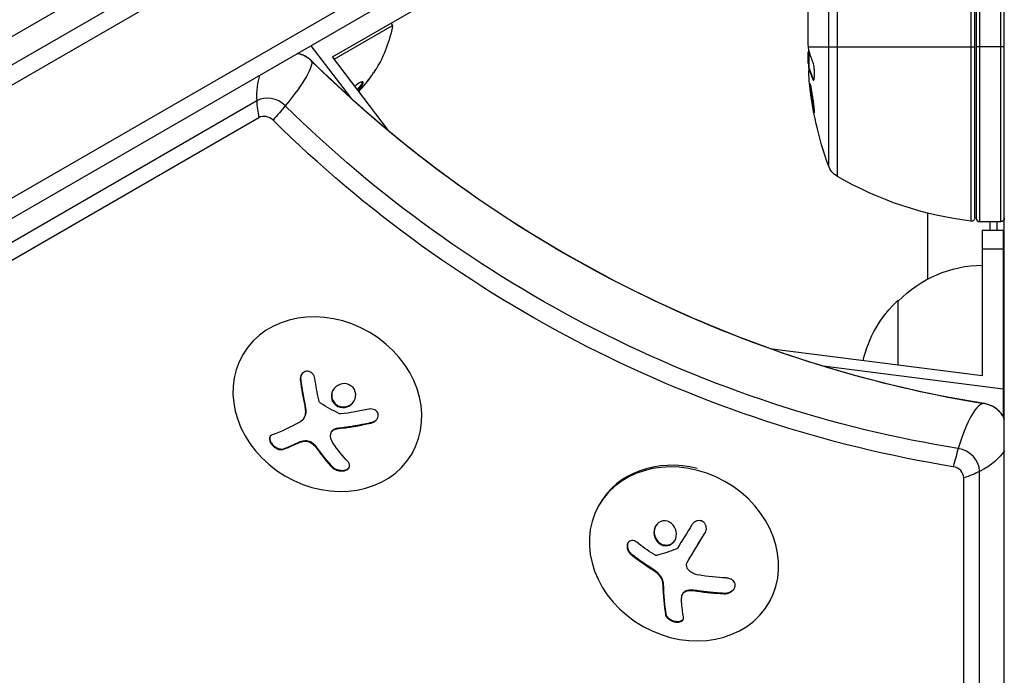
# Model space of a CAD drawing. Units: millimetres. Extents: x -5533 to 7683, y -7826 to 6611.
# Drawn here: x 796 to 937, y 1454 to 1548 of the extents above; entities that cross this region are included whole.
import ezdxf

# ---------------------------------------------------------------- set-up
doc = ezdxf.new("R2010")
doc.units = ezdxf.units.MM
doc.header["$LTSCALE"] = 20
doc.linetypes.add('HIDDEN', pattern=[9.525, 6.35, -3.175])
for name, color, linetype in [('2d', 230, 'Continuous'), ('EN-Free_Space', 10, 'HIDDEN'), ('EN-Free_Space_Hatch', 10, 'HIDDEN')]:
    doc.layers.add(name, color=color, linetype=linetype)

msp = doc.modelspace()

# ---------------------------------------------------------------- hatches: boundary and pattern name
at = {"layer": 'EN-Free_Space_Hatch'}
h = msp.add_hatch(dxfattribs=at)
h.set_pattern_fill('ANSI31', color=256, scale=100)
h.set_pattern_definition([(136.714, (4238.28, 1138.52), (-217.692, -231.12), [])])
edge = h.paths.add_edge_path()
edge.add_line((1893.6, 2622.87), (2490.73, 2622.87))
edge.add_arc((4238.28, 1138.52), 2292.87, 91.71381, 139.65588, ccw=False)
edge.add_line((4169.71, 3430.36), (5653.35, 3474.75))
edge.add_arc((5683.26, 2475.2), 1000, -88.28619, 91.71381, ccw=False)
edge.add_line((5713.16, 1475.65), (4537.47, 1440.47))
edge.add_arc((4618.62, 322.31), 1121.1, 94.15082, 132.57984)
edge.add_arc((2512.95, 2613.84), 1990.97, 274.43078, 312.57984, ccw=False)
edge.add_line((2666.76, 628.82), (3307.91, -483.47))
edge.add_arc((2441.89, -983.47), 1000, -146.94239, 30, ccw=False)
edge.add_line((1603.76, -1528.95), (550.27, 295.76))
edge.add_arc((1416.29, 795.76), 1000, 121.49117, 210, ccw=False)
edge.add_arc((1893.6, 1622.87), 1000, 90, 178.53262, ccw=False)

# ---------------------------------------------------------------- linework, layer by layer
at = {"layer": '2d'}
for p, q in [((45.9, 1108.5), (891.14, 1596.5)), ((892.44, 1594.36), (47.1, 1106.31)), ((899.79, 1582.44), (53.75, 1093.98)), ((899.61, 1579.45), (56.43, 1092.64)), ((936.54, 1518.75), (936.54, 1570)), ((937.04, 594), (937.04, 1570)), ((911.91, 1565.94), (911.91, 1526.77)), ((913.23, 1525.19), (913.23, 1566.23)), ((909.04, 1543.99), (909.04, 1562)), ((933.04, 1559.79), (933.04, 1519.25)), ((933.54, 1518.75), (933.54, 1559.79)), ((932.28, 1559.61), (932.28, 1518.81)), ((932.84, 1519.31), (932.84, 1559.61)), ((88.52, 1137.18), (814.08, 1556.08)), ((841.07, 1542.28), (859.1, 1552.7)), ((849.47, 1547.13), (849.66, 1546.79)), ((841.31, 1541.97), (849.66, 1546.79)), ((838.01, 1543.89), (843.63, 1536.5)), ((909.04, 1541.4), (909.04, 1542.98)), ((909.06, 1543.75), (932.84, 1543.75)), ((909.14, 1543.25), (909.14, 1540.59)), ((937.04, 1543.75), (933.04, 1543.75)), ((849.06, 1531.78), (841.07, 1542.28)), ((909.14, 1542.47), (909.04, 1542.47)), ((909.14, 1540.96), (909.07, 1540.96)), ((909.16, 1540.59), (909.26, 1540.59)), ((846.66, 1539.59), (846.64, 1539.62)), ((909.81, 1539.04), (909.71, 1539.04)), ((830.26, 1536.02), (96.02, 1111.49)), ((830.58, 1533.6), (96.57, 1109.2)), ((926.14, 1510.55), (926.14, 1519.95)), ((933.54, 1518.75), (936.54, 1518.75)), ((933.9, 1517.53), (933.9, 1496.7)), ((933.9, 1517.53), (936.9, 1517.53)), ((935.04, 1517.53), (935.04, 1518.75)), ((936.04, 1517.53), (936.04, 1518.75)), ((936.9, 1517.53), (936.9, 1490.8)), ((936.9, 1514.82), (933.9, 1514.82)), ((921.9, 1498.23), (921.9, 1507.53)), ((828.37, 1499.9), (828.3, 1499.78)), ((933.9, 1496.7), (903.89, 1500.53)), ((911.16, 1498.12), (936.9, 1494.84)), ((836.49, 1496.05), (836.54, 1496.14)), ((837.11, 1492.45), (837.17, 1492.54)), ((842.16, 1492.22), (842.22, 1492.31)), ((837.21, 1491.55), (837.27, 1491.64)), ((836.97, 1490.63), (837.03, 1490.72)), ((846.61, 1489.96), (846.66, 1490.05)), ((840.93, 1488.68), (840.98, 1488.77)), ((841.7, 1489.14), (841.75, 1489.23)), ((836.05, 1487.05), (836.11, 1487.15)), ((836.94, 1487.35), (837, 1487.44)), ((838.37, 1486.86), (838.42, 1486.95)), ((834.01, 1486.19), (834.06, 1486.29)), ((838.97, 1486.14), (839.03, 1486.23)), ((852.51, 1485.72), (852.4, 1485.53)), ((841.03, 1483.63), (841.08, 1483.72)), ((933.51, 645.25), (933.51, 1483.05)), ((931.25, 645.05), (931.25, 1482.12)), ((879.21, 1478.36), (879.09, 1478.13)), ((894.29, 1474.26), (894.33, 1474.33)), ((889.52, 1472.68), (889.57, 1472.77)), ((883.7, 1471.2), (883.76, 1471.29)), ((891.77, 1470.1), (891.82, 1470.2)), ((891.78, 1470.13), (891.83, 1470.23)), ((886.62, 1469.14), (886.67, 1469.23)), ((887.39, 1468.56), (887.44, 1468.66)), ((888.26, 1466.91), (888.31, 1467)), ((891.08, 1465.53), (891.13, 1465.62)), ((892.12, 1466.03), (892.17, 1466.12)), ((893.14, 1465.95), (893.19, 1466.04)), ((896.97, 1465.57), (897.02, 1465.66)), ((903.59, 1464.59), (903.48, 1464.39)), ((888.66, 1462.57), (888.71, 1462.67))]:
    msp.add_line(p, q, dxfattribs=at)
at = {"layer": '2d', "extrusion": (0, 0, -1)}
for centre, radius, start, end in [((-831.62, 1550.03), 18.33, 190.1905, 211.1844), ((-958.94, 1543.75), 49.9, 356.1865, 356.3721), ((-958.94, 1543.75), 50, 340.1478, 354.4225), ((-831.52, 1550.21), 18.33, 222.2018, 222.205), ((-914.73, 1527.79), 3, 300.1017, 340.1478), ((-938.3, 1568.45), 50, 276.9217, 300.1017), ((-932.34, 1519.31), 0.5, 180, 276.9217), ((-936.54, 1519.25), 0.5, 180, 270), ((-934.09, 1495.53), 17, 44.1865, 89.3587), ((-933.42, 1495.03), 17, 13.078, 47.3321)]:
    msp.add_arc(centre, radius, start, end, dxfattribs=at)
at = {"layer": '2d'}
msp.add_arc((933.54, 1519.25), 0.5, 180, 270, dxfattribs=at)
at = {"layer": '2d', "extrusion": (0, 0, -1)}
for centre, major_axis, ratio, start_param, end_param in [((958.94, 1544.9), (-49.98, 0), 0.385779, -0.172684, -0.083959), ((827.43, 1531.18), (10.55, 10.66), 0.156639, 0.052653, 1.02369), ((827.43, 1531.18), (10.55, 10.66), 0.156639, 0, 0.052653), ((938.89, 1626.21), (-132.1, 76.27), 0.848048, 4.289177, 5.012462), ((958.94, 1539.82), (49.81, 0), 0.438198, 3.098827, 3.176946), ((958.94, 1542.24), (49.87, 0), 0.372483, 2.968576, 3.052848), ((827.43, 1531.18), (10.55, 10.66), 0.156639, 1.02369, 1.224025), ((935.18, 1619.79), (-132.1, 76.27), 0.848048, 4.289177, 5.012462), ((934.52, 1618.64), (-133.53, 77.1), 0.848048, 4.289177, 5.012462), ((844.88, 1498.2), (-2.34, 18.12), 0.356595, 4.48492, 4.65437), ((842.68, 1499.13), (14.54, 11.06), 0.22767, 2.181515, 2.508114), ((844.26, 1498.3), (-6.36, 17.16), 0.434152, 3.949503, 4.1714), ((922.58, 1487.94), (-15, 0), 0.475934, 3.409754, 3.895273), ((922.58, 1487.94), (-15, 0), 0.475934, 3.895273, 4.095608), ((894.87, 1477.82), (-16.55, 7.73), 0.526201, -1.329323, -1.159872), ((894.48, 1477.44), (-18.02, 3.21), 0.505384, 4.463418, 4.685315), ((895.52, 1476.54), (2.31, 18.14), 0.22767, 3.775447, 3.953461)]:
    msp.add_ellipse(centre, major_axis=major_axis, ratio=ratio, start_param=start_param, end_param=end_param, dxfattribs=at)
at = {"layer": '2d'}
for centre, major_axis, ratio, start_param, end_param in [((835.9, 1539.93), (-2.83, 1.63), 0.848048, 4.412316, 5.110362), ((958.94, 1544.08), (50, 0), 0.886633, 3.212052, 3.229494), ((958.94, 1542.24), (-49.97, 0), 0.372483, 0.088567, 0.172666), ((839.96, 1529), (-7.51, 12.99), 0.476068, 0.390253, 0.753379), ((832.19, 1533.5), (-2.83, 1.63), 0.848048, 4.412316, 5.828453), ((839.96, 1529), (-7.51, 12.99), 0.476068, 0.753379, 0.953714), ((831.53, 1532.36), (-1.39, 0.8), 0.848048, 4.412316, 5.828453), ((840.35, 1492.66), (-12.05, 7.13), 0.849675, 3.141593, 9.424778), ((931.91, 1477.93), (2.37, 14.81), 0.217633, 0.032354, 1.00339), ((934.07, 1489.89), (-2.83, 1.63), 0.848048, 4.147052, 5.135601), ((931.91, 1477.93), (2.37, 14.81), 0.217633, 0, 0.032354), ((844.24, 1497.08), (14.55, 11.07), 0.22767, 3.775447, 3.953461), ((844.29, 1497.17), (14.55, 11.07), 0.22767, 3.775447, 3.953461), ((891.28, 1471.26), (-12.2, 6.87), 0.849675, 3.141593, 9.424778), ((931.91, 1477.93), (2.37, 14.81), 0.217633, 1.00339, 1.203725), ((930.36, 1483.47), (-2.83, 1.63), 0.848048, 3.596902, 5.135601), ((891.41, 1471.49), (-12.2, 6.87), 0.849675, -1.256274, 0), ((929.7, 1482.32), (-1.39, 0.8), 0.848048, 3.596902, 5.135601), ((892.96, 1476.87), (2.31, 18.12), 0.22767, 2.181515, 2.508114), ((893.02, 1476.96), (2.31, 18.12), 0.22767, 2.181515, 2.508114)]:
    msp.add_ellipse(centre, major_axis=major_axis, ratio=ratio, start_param=start_param, end_param=end_param, dxfattribs=at)
for points in [[(909.05, 1543.86), (909.05, 1543.9), (909.04, 1543.94), (909.04, 1543.99)], [(909.13, 1543.28), (909.1, 1543.41), (909.08, 1543.57), (909.06, 1543.75)], [(909.04, 1541.4), (909.05, 1541.24), (909.06, 1541.09), (909.07, 1540.96)], [(846.62, 1539.6), (846.08, 1538.81), (845.47, 1538.07), (844.8, 1537.38)], [(844.82, 1537.35), (845.49, 1538.04), (846.11, 1538.79), (846.66, 1539.59)], [(909.85, 1538.98), (909.83, 1539), (909.82, 1539.02), (909.81, 1539.04)], [(844.48, 1538.23), (844.41, 1538.17), (844.35, 1538.12), (844.28, 1538.06)], [(845.32, 1538.23), (845.32, 1538.23), (845.32, 1538.23), (845.32, 1538.23)], [(836.49, 1496.05), (836.65, 1494.83), (836.86, 1493.62), (837.11, 1492.45)], [(837.11, 1492.45), (837.17, 1492.19), (837.2, 1491.93), (837.21, 1491.67)], [(839.17, 1493.07), (839.15, 1493.15), (839.13, 1493.22), (839.11, 1493.3)], [(842.08, 1491.29), (841.16, 1491.75), (840.26, 1492.25), (839.39, 1492.79)], [(837.21, 1491.55), (837.22, 1490.91), (836.91, 1490.35), (836.4, 1490.08)], [(837.21, 1491.67), (837.21, 1491.63), (837.21, 1491.59), (837.21, 1491.55)], [(837.26, 1491.76), (837.26, 1491.72), (837.27, 1491.68), (837.27, 1491.64)], [(846.25, 1491.94), (844.93, 1491.65), (843.59, 1491.42), (842.26, 1491.26)], [(841.7, 1489.14), (843.33, 1489.32), (844.98, 1489.59), (846.61, 1489.96)], [(841.15, 1487.09), (840.86, 1487.5), (840.75, 1487.97), (840.83, 1488.43)], [(840.96, 1488.73), (840.96, 1488.73), (840.96, 1488.73), (840.96, 1488.73)], [(836.05, 1487.05), (836.32, 1487.18), (836.62, 1487.28), (836.94, 1487.35)], [(838.37, 1486.86), (838.6, 1486.63), (838.8, 1486.39), (838.97, 1486.14)], [(838.97, 1486.14), (839.64, 1485.21), (840.33, 1484.37), (841.03, 1483.63)], [(892.41, 1475.42), (891.71, 1474.27), (891.01, 1473.15), (890.34, 1472.06)], [(891.78, 1470.13), (892.59, 1471.45), (893.43, 1472.84), (894.29, 1474.26)], [(883.7, 1471.2), (884.61, 1470.47), (885.59, 1469.78), (886.62, 1469.14)], [(887.17, 1471.09), (887.1, 1471.13), (887.03, 1471.17), (886.96, 1471.21)], [(890.2, 1471.95), (889.28, 1471.61), (888.38, 1471.32), (887.5, 1471.06)], [(891.8, 1470.17), (891.8, 1470.17), (891.8, 1470.17), (891.8, 1470.17)], [(891.82, 1470.2), (891.82, 1470.21), (891.83, 1470.22), (891.83, 1470.23)], [(886.62, 1469.14), (886.86, 1468.99), (887.08, 1468.83), (887.29, 1468.65)], [(887.29, 1468.65), (887.33, 1468.62), (887.36, 1468.59), (887.39, 1468.56)], [(887.34, 1468.74), (887.38, 1468.71), (887.41, 1468.68), (887.44, 1468.66)], [(887.39, 1468.56), (887.91, 1468.11), (888.24, 1467.48), (888.26, 1466.91)], [(893.34, 1468.24), (892.79, 1468.33), (892.29, 1468.6), (891.92, 1468.99)], [(891.11, 1465.57), (891.11, 1465.57), (891.11, 1465.57), (891.11, 1465.57)], [(892.12, 1466.03), (892.46, 1466.03), (892.8, 1466), (893.14, 1465.95)], [(893.14, 1465.95), (894.42, 1465.75), (895.7, 1465.63), (896.97, 1465.57)], [(890.94, 1464.44), (890.91, 1464.74), (890.93, 1465.03), (891, 1465.33)]]:
    msp.add_open_spline(points, degree=3, dxfattribs=at)
for points, knots in [([(909.11, 1543.39), (909.1, 1543.36), (909.08, 1543.32), (909.06, 1543.19), (909.05, 1543.09), (909.04, 1542.98)], [0.000109179, 0.000109179, 0.000109179, 0.000109179, 0.000612586, 0.000612586, 0.001224972, 0.001224972, 0.001224972, 0.001224972]), ([(909.06, 1543.75), (909.06, 1543.75), (909.06, 1543.75), (909.06, 1543.75), (909.06, 1543.79), (909.05, 1543.82), (909.05, 1543.86)], [0.0009891619, 0.0009891619, 0.0009891619, 0.0009891619, 0.0009951932, 0.0009951932, 0.0009951932, 0.0011780063, 0.0011780063, 0.0011780063, 0.0011780063]), ([(836.09, 1542.78), (836.13, 1542.77), (836.17, 1542.77), (836.41, 1542.72), (836.59, 1542.67), (836.91, 1542.56), (837.06, 1542.5), (837.32, 1542.36), (837.44, 1542.28), (837.68, 1542.11), (837.8, 1542.01), (837.95, 1541.88), (837.97, 1541.86), (837.99, 1541.84)], [4.2852088, 4.2852088, 4.2852088, 4.2852088, 4.3201343, 4.3201343, 4.4932163, 4.4932163, 4.6662983, 4.6662983, 4.8196509, 4.8196509, 4.9850767, 4.9850767, 5.0124623, 5.0124623, 5.0124623, 5.0124623]), ([(837.99, 1541.84), (843.15, 1536.73), (848.68, 1531.9), (860.33, 1522.94), (866.46, 1518.8), (879.17, 1511.3), (885.76, 1507.94), (899.26, 1502.08), (906.17, 1499.57), (920.14, 1495.47), (927.21, 1493.87), (934.28, 1492.74)], [4.4123157, 4.4123157, 4.4123157, 4.4123157, 4.5569727, 4.5569727, 4.7016297, 4.7016297, 4.8462868, 4.8462868, 4.9909438, 4.9909438, 5.1356008, 5.1356008, 5.1356008, 5.1356008]), ([(909.71, 1539.04), (909.74, 1538.98), (909.77, 1538.94), (909.81, 1538.95), (909.83, 1538.95), (909.85, 1538.99), (909.86, 1539.02), (909.9, 1539.12), (909.91, 1539.22), (909.94, 1539.48), (909.94, 1539.63), (909.94, 1539.96), (909.93, 1540.14), (909.92, 1540.41), (909.91, 1540.51), (909.89, 1540.68), (909.88, 1540.77), (909.82, 1541.18), (909.76, 1541.45), (909.7, 1541.59)], [0.000000216, 0.000000216, 0.000000216, 0.000000216, 0.000538822, 0.000538822, 0.000808126, 0.000808126, 0.001077429, 0.001077429, 0.001616036, 0.001616036, 0.002154642, 0.002154642, 0.002693249, 0.002693249, 0.002962552, 0.002962552, 0.003231855, 0.003231855, 0.004309069, 0.004309069, 0.004309069, 0.004309069]), ([(846.66, 1539.59), (846.75, 1539.71), (846.83, 1539.83), (846.91, 1539.95), (846.99, 1540.06), (847.06, 1540.17), (847.13, 1540.27), (847.19, 1540.36), (847.24, 1540.44), (847.27, 1540.49), (847.3, 1540.54), (847.32, 1540.58), (847.33, 1540.59), (847.34, 1540.6), (847.33, 1540.6), (847.31, 1540.58), (847.3, 1540.56), (847.27, 1540.52), (847.24, 1540.47), (847.2, 1540.42), (847.15, 1540.36), (847.1, 1540.29), (847.05, 1540.21), (846.99, 1540.12), (846.92, 1540.03), (846.85, 1539.92), (846.77, 1539.81), (846.69, 1539.7), (846.67, 1539.67), (846.65, 1539.63), (846.62, 1539.6)], [0, 0, 0, 0, 0.123267, 0.123267, 0.123267, 0.246944, 0.246944, 0.246944, 0.364412, 0.364412, 0.364412, 0.469764, 0.469764, 0.469764, 0.565076, 0.565076, 0.565076, 0.656937, 0.656937, 0.656937, 0.751946, 0.751946, 0.751946, 0.854928, 0.854928, 0.854928, 0.968152, 0.968152, 0.968152, 1, 1, 1, 1]), ([(844.74, 1537.46), (844.79, 1537.51), (844.84, 1537.57), (845.16, 1537.95), (845.36, 1538.25), (845.51, 1538.67), (845.46, 1538.77), (845.11, 1538.7), (844.81, 1538.51), (844.48, 1538.23)], [0.6042397, 0.6042397, 0.6042397, 0.6042397, 0.625, 0.625, 0.75, 0.75, 0.875, 0.875, 1, 1, 1, 1]), ([(844.62, 1537.61), (844.64, 1537.63), (844.66, 1537.65), (844.71, 1537.71), (844.75, 1537.75), (844.92, 1537.95), (845.04, 1538.11), (845.22, 1538.4), (845.29, 1538.53), (845.35, 1538.67), (845.36, 1538.71), (845.36, 1538.74)], [0.6018258, 0.6018258, 0.6018258, 0.6018258, 0.609375, 0.609375, 0.625, 0.625, 0.6875, 0.6875, 0.75, 0.75, 0.774842, 0.774842, 0.774842, 0.774842]), ([(909.88, 1534.31), (909.89, 1534.31), (909.89, 1534.32), (909.9, 1534.37), (909.9, 1534.41), (909.89, 1534.52), (909.89, 1534.59), (909.87, 1534.74), (909.87, 1534.83), (909.84, 1535.03), (909.83, 1535.13), (909.8, 1535.36), (909.79, 1535.49), (909.76, 1535.74), (909.74, 1535.87), (909.7, 1536.14), (909.68, 1536.28), (909.62, 1536.69), (909.58, 1536.96), (909.49, 1537.46), (909.45, 1537.7), (909.39, 1537.99), (909.38, 1538.08), (909.35, 1538.23), (909.33, 1538.29), (909.3, 1538.4), (909.29, 1538.44), (909.27, 1538.49), (909.27, 1538.51), (909.26, 1538.51), (909.25, 1538.51), (909.24, 1538.45), (909.25, 1538.29), (909.26, 1538.23), (909.27, 1538.07), (909.28, 1537.99), (909.3, 1537.79), (909.31, 1537.68), (909.34, 1537.45), (909.35, 1537.33), (909.4, 1536.95), (909.44, 1536.68), (909.5, 1536.26), (909.52, 1536.13), (909.57, 1535.86), (909.59, 1535.73), (909.63, 1535.47), (909.65, 1535.35), (909.69, 1535.13), (909.71, 1535.02), (909.77, 1534.73), (909.8, 1534.57), (909.85, 1534.36), (909.87, 1534.31), (909.88, 1534.31)], [0.00828109, 0.00828109, 0.00828109, 0.00828109, 0.00869387, 0.00869387, 0.00910665, 0.00910665, 0.00951942, 0.00951942, 0.0099322, 0.0099322, 0.01034497, 0.01034497, 0.01075775, 0.01075775, 0.01117052, 0.01117052, 0.0115833, 0.0115833, 0.01240885, 0.01240885, 0.0132344, 0.0132344, 0.01364718, 0.01364718, 0.01405995, 0.01405995, 0.01447273, 0.01447273, 0.0148855, 0.0148855, 0.0148855, 0.01571166, 0.01571166, 0.01612473, 0.01612473, 0.01653781, 0.01653781, 0.01695089, 0.01695089, 0.01736396, 0.01736396, 0.01819011, 0.01819011, 0.01860319, 0.01860319, 0.01901627, 0.01901627, 0.01942934, 0.01942934, 0.01984242, 0.01984242, 0.02066857, 0.02066857, 0.02149473, 0.02149473, 0.02149473, 0.02149473]), ([(909.88, 1534.68), (909.86, 1534.75), (909.85, 1534.83), (909.81, 1535.02), (909.79, 1535.13), (909.75, 1535.35), (909.73, 1535.48), (909.67, 1535.85), (909.62, 1536.13), (909.56, 1536.54), (909.54, 1536.67), (909.51, 1536.94), (909.49, 1537.08), (909.45, 1537.33), (909.44, 1537.45), (909.41, 1537.68), (909.4, 1537.79), (909.38, 1537.98), (909.37, 1538.07), (909.36, 1538.14)], [0.006174488, 0.006174488, 0.006174488, 0.006174488, 0.00656405, 0.00656405, 0.006976911, 0.006976911, 0.007389773, 0.007389773, 0.008215496, 0.008215496, 0.008628358, 0.008628358, 0.00904122, 0.00904122, 0.009454081, 0.009454081, 0.009866943, 0.009866943, 0.010260926, 0.010260926, 0.010260926, 0.010260926]), ([(838.56, 1496.32), (838.54, 1496.46), (838.5, 1496.59), (838.44, 1496.72), (838.37, 1496.85), (838.29, 1496.96), (838.19, 1497.06), (838.09, 1497.15), (837.98, 1497.23), (837.86, 1497.28), (837.75, 1497.33), (837.63, 1497.36), (837.51, 1497.36), (837.4, 1497.37), (837.29, 1497.35), (837.18, 1497.32), (837.08, 1497.28), (836.98, 1497.23), (836.89, 1497.16), (836.81, 1497.09), (836.73, 1497), (836.67, 1496.9), (836.6, 1496.8), (836.55, 1496.69), (836.52, 1496.56), (836.48, 1496.44), (836.47, 1496.3), (836.47, 1496.16), (836.48, 1496.13), (836.48, 1496.09), (836.49, 1496.05)], [0, 0, 0, 0, 0.117688, 0.117688, 0.117688, 0.23572, 0.23572, 0.23572, 0.348983, 0.348983, 0.348983, 0.453941, 0.453941, 0.453941, 0.55245, 0.55245, 0.55245, 0.649106, 0.649106, 0.649106, 0.748614, 0.748614, 0.748614, 0.85433, 0.85433, 0.85433, 0.967387, 0.967387, 0.967387, 1, 1, 1, 1]), ([(836.67, 1496.91), (836.62, 1496.81), (836.58, 1496.7), (836.52, 1496.44), (836.52, 1496.29), (836.54, 1496.14)], [0.7766006, 0.7766006, 0.7766006, 0.7766006, 0.875, 0.875, 1, 1, 1, 1]), ([(836.54, 1496.14), (836.56, 1495.97), (836.58, 1495.82), (836.62, 1495.59), (836.63, 1495.48), (836.65, 1495.35), (836.66, 1495.3), (836.67, 1495.26), (836.67, 1495.25), (836.69, 1495.15), (836.7, 1495.03), (836.72, 1494.9), (836.73, 1494.85), (836.74, 1494.81), (836.74, 1494.79), (836.76, 1494.69), (836.78, 1494.58), (836.8, 1494.45), (836.81, 1494.39), (836.82, 1494.36), (836.82, 1494.34), (836.84, 1494.24), (836.86, 1494.13), (836.88, 1494), (836.89, 1493.94), (836.9, 1493.91), (836.9, 1493.89), (836.92, 1493.79), (836.94, 1493.68), (836.96, 1493.55), (836.97, 1493.5), (836.98, 1493.46), (836.98, 1493.45), (837, 1493.35), (837.02, 1493.23), (837.05, 1493.11), (837.06, 1493.04), (837.07, 1493.02), (837.07, 1493), (837.07, 1492.99), (837.11, 1492.83), (837.14, 1492.68), (837.17, 1492.54)], [0, 0, 0, 0, 0.125, 0.125, 0.1875, 0.21875, 0.234375, 0.234375, 0.25, 0.25, 0.3125, 0.34375, 0.359375, 0.359375, 0.375, 0.375, 0.4375, 0.46875, 0.484375, 0.484375, 0.5, 0.5, 0.5625, 0.59375, 0.609375, 0.609375, 0.625, 0.625, 0.6875, 0.71875, 0.734375, 0.734375, 0.75, 0.75, 0.8125, 0.84375, 0.859375, 0.867187, 0.867187, 0.875, 0.875, 1, 1, 1, 1]), ([(843.15, 1495.55), (842.7, 1495.65), (842.22, 1495.57), (841.43, 1495.12), (841.13, 1494.74), (840.86, 1493.9), (840.89, 1493.42), (841.32, 1492.63), (841.72, 1492.33), (842.16, 1492.22)], [0, 0, 0, 0, 0.125, 0.125, 0.25, 0.25, 0.375, 0.375, 0.5, 0.5, 0.5, 0.5]), ([(842.16, 1492.22), (842.61, 1492.11), (843.1, 1492.19), (843.88, 1492.64), (844.18, 1493.01), (844.45, 1493.86), (844.42, 1494.34), (843.99, 1495.14), (843.6, 1495.44), (843.15, 1495.55)], [0.5, 0.5, 0.5, 0.5, 0.625, 0.625, 0.75, 0.75, 0.875, 0.875, 1, 1, 1, 1]), ([(841.18, 1494.72), (841.18, 1494.72), (841.18, 1494.72), (841.12, 1494.62), (841.08, 1494.52), (841.01, 1494.31), (840.99, 1494.2), (840.96, 1493.98), (840.96, 1493.87), (840.98, 1493.64), (841, 1493.53), (841.06, 1493.32), (841.11, 1493.21), (841.27, 1492.92), (841.42, 1492.74), (841.69, 1492.53), (841.79, 1492.47), (842, 1492.37), (842.11, 1492.34), (842.22, 1492.31)], [0.218379, 0.218379, 0.218379, 0.218379, 0.21875, 0.21875, 0.25, 0.25, 0.28125, 0.28125, 0.3125, 0.3125, 0.34375, 0.34375, 0.375, 0.375, 0.4375, 0.4375, 0.46875, 0.46875, 0.5, 0.5, 0.5, 0.5]), ([(837.17, 1492.54), (837.18, 1492.47), (837.19, 1492.41), (837.21, 1492.28), (837.22, 1492.21), (837.25, 1492.02), (837.26, 1491.88), (837.26, 1491.76)], [0, 0, 0, 0, 0.2166442, 0.2166442, 0.4332885, 0.4332885, 0.866577, 0.866577, 0.866577, 0.866577]), ([(839.39, 1492.79), (839.34, 1492.82), (839.3, 1492.85), (839.27, 1492.89), (839.23, 1492.93), (839.2, 1492.98), (839.18, 1493.03), (839.18, 1493.04), (839.17, 1493.06), (839.17, 1493.07)], [0, 0, 0, 0, 0.444984, 0.444984, 0.444984, 0.890124, 0.890124, 0.890124, 1, 1, 1, 1]), ([(842.22, 1492.31), (842.33, 1492.28), (842.44, 1492.27), (842.67, 1492.26), (842.79, 1492.26), (843.01, 1492.3), (843.13, 1492.33), (843.28, 1492.38), (843.34, 1492.4), (843.44, 1492.45), (843.49, 1492.48), (843.73, 1492.62), (843.91, 1492.77), (844.1, 1493), (844.14, 1493.06), (844.18, 1493.12)], [0.5, 0.5, 0.5, 0.5, 0.53125, 0.53125, 0.5625, 0.5625, 0.59375, 0.59375, 0.609375, 0.609375, 0.625, 0.625, 0.6875, 0.6875, 0.7085499, 0.7085499, 0.7085499, 0.7085499]), ([(934.28, 1492.74), (934.51, 1492.7), (934.72, 1492.65), (935.09, 1492.52), (935.25, 1492.45), (935.53, 1492.3), (935.65, 1492.22), (935.89, 1492.05), (936.02, 1491.94), (936.29, 1491.67), (936.44, 1491.5), (936.65, 1491.21), (936.7, 1491.13), (936.76, 1491.04)], [4.2891771, 4.2891771, 4.2891771, 4.2891771, 4.4868868, 4.4868868, 4.6845965, 4.6845965, 4.8362193, 4.8362193, 5.0066022, 5.0066022, 5.2043119, 5.2043119, 5.2777257, 5.2777257, 5.2777257, 5.2777257]), ([(837.27, 1491.64), (837.27, 1491.6), (837.26, 1491.56), (837.26, 1491.48), (837.26, 1491.44), (837.24, 1491.32), (837.23, 1491.25), (837.18, 1491.03), (837.12, 1490.89), (837.04, 1490.75), (837.04, 1490.73), (837.03, 1490.72)], [0, 0, 0, 0, 0.0625, 0.0625, 0.125, 0.125, 0.25, 0.25, 0.5, 0.5, 0.5284214, 0.5284214, 0.5284214, 0.5284214]), ([(842.26, 1491.26), (842.22, 1491.26), (842.19, 1491.26), (842.16, 1491.26), (842.13, 1491.27), (842.1, 1491.28), (842.08, 1491.29)], [0, 0, 0, 0, 0.541586, 0.541586, 0.541586, 1, 1, 1, 1]), ([(846.61, 1489.96), (846.75, 1490), (846.89, 1490.05), (847.02, 1490.13), (847.15, 1490.2), (847.27, 1490.3), (847.36, 1490.41), (847.45, 1490.52), (847.52, 1490.64), (847.57, 1490.76), (847.61, 1490.88), (847.63, 1491), (847.62, 1491.12), (847.62, 1491.22), (847.59, 1491.33), (847.55, 1491.42), (847.5, 1491.51), (847.44, 1491.6), (847.37, 1491.67), (847.3, 1491.74), (847.21, 1491.81), (847.11, 1491.86), (847, 1491.91), (846.89, 1491.94), (846.77, 1491.96), (846.64, 1491.98), (846.5, 1491.98), (846.36, 1491.96), (846.32, 1491.96), (846.29, 1491.95), (846.25, 1491.94)], [0, 0, 0, 0, 0.123267, 0.123267, 0.123267, 0.246944, 0.246944, 0.246944, 0.364412, 0.364412, 0.364412, 0.469764, 0.469764, 0.469764, 0.565076, 0.565076, 0.565076, 0.656937, 0.656937, 0.656937, 0.751946, 0.751946, 0.751946, 0.854928, 0.854928, 0.854928, 0.968152, 0.968152, 0.968152, 1, 1, 1, 1]), ([(936.76, 1491.04), (936.84, 1490.91), (936.92, 1490.76), (937.01, 1490.57), (937.03, 1490.54), (937.04, 1490.52)], [5.2777257, 5.2777257, 5.2777257, 5.2777257, 5.3877556, 5.3877556, 5.4075377, 5.4075377, 5.4075377, 5.4075377]), ([(841.75, 1489.23), (841.8, 1489.23), (841.87, 1489.24), (841.95, 1489.25), (842, 1489.26), (842.03, 1489.26), (842.11, 1489.27), (842.18, 1489.28), (842.27, 1489.29), (842.31, 1489.29), (842.34, 1489.3), (842.35, 1489.3), (842.46, 1489.31), (842.56, 1489.32), (842.71, 1489.34), (842.79, 1489.35), (842.88, 1489.37), (842.92, 1489.37), (842.95, 1489.38), (842.97, 1489.38), (843.07, 1489.39), (843.17, 1489.41), (843.33, 1489.43), (843.41, 1489.44), (843.5, 1489.46), (843.54, 1489.46), (843.57, 1489.47), (843.58, 1489.47), (843.69, 1489.48), (843.84, 1489.51), (844.02, 1489.54), (844.12, 1489.55), (844.16, 1489.56), (844.18, 1489.56), (844.2, 1489.57), (844.31, 1489.59), (844.46, 1489.61), (844.64, 1489.64), (844.73, 1489.66), (844.77, 1489.67), (844.8, 1489.67), (844.81, 1489.67), (844.92, 1489.69), (845.07, 1489.72), (845.25, 1489.76), (845.35, 1489.78), (845.38, 1489.78), (845.41, 1489.79), (845.43, 1489.79), (845.54, 1489.81), (845.69, 1489.84), (845.87, 1489.88), (845.94, 1489.9), (846, 1489.91), (846.03, 1489.91), (846.25, 1489.96), (846.45, 1490.01), (846.66, 1490.05)], [0, 0, 0, 0, 0.03125, 0.046875, 0.046875, 0.0625, 0.0625, 0.09375, 0.109375, 0.117187, 0.117187, 0.125, 0.125, 0.1875, 0.1875, 0.21875, 0.234375, 0.242187, 0.242187, 0.25, 0.25, 0.3125, 0.3125, 0.34375, 0.359375, 0.367187, 0.367187, 0.375, 0.375, 0.4375, 0.46875, 0.484375, 0.492187, 0.492187, 0.5, 0.5, 0.5625, 0.59375, 0.609375, 0.617187, 0.617187, 0.625, 0.625, 0.6875, 0.71875, 0.734375, 0.742187, 0.742187, 0.75, 0.75, 0.8125, 0.84375, 0.859375, 0.859375, 0.875, 0.875, 1, 1, 1, 1]), ([(846.66, 1490.05), (846.8, 1490.09), (846.95, 1490.14), (847.21, 1490.3), (847.33, 1490.4), (847.45, 1490.55), (847.48, 1490.58), (847.51, 1490.62)], [0, 0, 0, 0, 0.125, 0.125, 0.25, 0.25, 0.2898599, 0.2898599, 0.2898599, 0.2898599]), ([(832.45, 1488.26), (832.35, 1488.22), (832.26, 1488.16), (832.2, 1488.08), (832.14, 1488), (832.09, 1487.9), (832.08, 1487.78), (832.07, 1487.67), (832.08, 1487.54), (832.12, 1487.41), (832.16, 1487.3), (832.22, 1487.17), (832.29, 1487.05), (832.36, 1486.94), (832.45, 1486.83), (832.55, 1486.73), (832.64, 1486.63), (832.74, 1486.55), (832.85, 1486.47), (832.96, 1486.39), (833.08, 1486.32), (833.19, 1486.27), (833.32, 1486.22), (833.44, 1486.18), (833.56, 1486.16), (833.68, 1486.14), (833.8, 1486.15), (833.91, 1486.17), (833.94, 1486.17), (833.98, 1486.18), (834.01, 1486.19)], [0, 0, 0, 0, 0.12144, 0.12144, 0.12144, 0.243283, 0.243283, 0.243283, 0.358856, 0.358856, 0.358856, 0.462986, 0.462986, 0.462986, 0.558085, 0.558085, 0.558085, 0.650496, 0.650496, 0.650496, 0.746429, 0.746429, 0.746429, 0.850305, 0.850305, 0.850305, 0.963913, 0.963913, 0.963913, 1, 1, 1, 1]), ([(832.19, 1488.07), (832.16, 1488), (832.14, 1487.93), (832.12, 1487.73), (832.14, 1487.59), (832.25, 1487.31), (832.33, 1487.16), (832.54, 1486.87), (832.67, 1486.74), (832.96, 1486.51), (833.11, 1486.42), (833.41, 1486.3), (833.56, 1486.26), (833.83, 1486.23), (833.95, 1486.25), (834.06, 1486.29)], [0.1685788, 0.1685788, 0.1685788, 0.1685788, 0.25, 0.25, 0.375, 0.375, 0.5, 0.5, 0.625, 0.625, 0.75, 0.75, 0.875, 0.875, 1, 1, 1, 1]), ([(840.83, 1488.43), (840.85, 1488.53), (840.89, 1488.62), (840.94, 1488.71), (841, 1488.8), (841.07, 1488.87), (841.16, 1488.94), (841.25, 1489), (841.35, 1489.05), (841.46, 1489.09), (841.53, 1489.11), (841.61, 1489.13), (841.7, 1489.14)], [0, 0, 0, 0, 0.26951, 0.26951, 0.26951, 0.539189, 0.539189, 0.539189, 0.809594, 0.809594, 0.809594, 1, 1, 1, 1]), ([(840.98, 1488.77), (840.98, 1488.78), (840.98, 1488.78), (841.03, 1488.86), (841.1, 1488.94), (841.25, 1489.06), (841.34, 1489.11), (841.49, 1489.17), (841.54, 1489.19), (841.64, 1489.21), (841.7, 1489.22), (841.75, 1489.23)], [0.2423004, 0.2423004, 0.2423004, 0.2423004, 0.25, 0.25, 0.5, 0.5, 0.75, 0.75, 0.875, 0.875, 1, 1, 1, 1]), ([(836.11, 1487.15), (836.14, 1487.16), (836.19, 1487.18), (836.25, 1487.21), (836.28, 1487.22), (836.3, 1487.23), (836.35, 1487.25), (836.4, 1487.27), (836.46, 1487.29), (836.49, 1487.3), (836.51, 1487.31), (836.57, 1487.33), (836.63, 1487.34), (836.68, 1487.36), (836.72, 1487.37), (836.74, 1487.38), (836.84, 1487.4), (836.92, 1487.42), (837, 1487.44)], [0, 0, 0, 0, 0.125, 0.1875, 0.1875, 0.25, 0.25, 0.375, 0.4375, 0.4375, 0.5, 0.5, 0.625, 0.6875, 0.6875, 0.75, 0.75, 1, 1, 1, 1]), ([(836.94, 1487.35), (837.06, 1487.37), (837.19, 1487.38), (837.32, 1487.37), (837.45, 1487.36), (837.59, 1487.33), (837.72, 1487.28), (837.85, 1487.23), (837.98, 1487.17), (838.09, 1487.09), (838.19, 1487.02), (838.29, 1486.95), (838.37, 1486.86)], [0, 0, 0, 0, 0.2593, 0.2593, 0.2593, 0.519012, 0.519012, 0.519012, 0.774897, 0.774897, 0.774897, 1, 1, 1, 1]), ([(837, 1487.44), (837.11, 1487.46), (837.23, 1487.47), (837.48, 1487.45), (837.62, 1487.42), (837.87, 1487.34), (838, 1487.28), (838.23, 1487.13), (838.33, 1487.05), (838.42, 1486.95)], [0, 0, 0, 0, 0.25, 0.25, 0.5, 0.5, 0.75, 0.75, 1, 1, 1, 1]), ([(838.42, 1486.95), (838.45, 1486.92), (838.48, 1486.9), (838.53, 1486.84), (838.56, 1486.81), (838.61, 1486.75), (838.64, 1486.72), (838.69, 1486.66), (838.72, 1486.63), (838.77, 1486.57), (838.79, 1486.54), (838.84, 1486.48), (838.87, 1486.45), (838.94, 1486.36), (838.98, 1486.3), (839.03, 1486.23)], [0, 0, 0, 0, 0.125, 0.125, 0.25, 0.25, 0.375, 0.375, 0.5, 0.5, 0.625, 0.625, 0.75, 0.75, 1, 1, 1, 1]), ([(839.03, 1486.23), (839.07, 1486.18), (839.13, 1486.09), (839.2, 1485.99), (839.24, 1485.95), (839.26, 1485.92), (839.27, 1485.9), (839.32, 1485.83), (839.38, 1485.75), (839.46, 1485.65), (839.49, 1485.61), (839.51, 1485.58), (839.52, 1485.56), (839.57, 1485.5), (839.63, 1485.42), (839.71, 1485.32), (839.74, 1485.28), (839.76, 1485.25), (839.78, 1485.24), (839.83, 1485.17), (839.89, 1485.09), (839.97, 1485), (840, 1484.96), (840.02, 1484.93), (840.03, 1484.92), (840.08, 1484.85), (840.15, 1484.78), (840.22, 1484.69), (840.26, 1484.65), (840.28, 1484.62), (840.29, 1484.61), (840.34, 1484.54), (840.41, 1484.47), (840.48, 1484.38), (840.51, 1484.34), (840.54, 1484.32), (840.55, 1484.3), (840.72, 1484.11), (840.89, 1483.92), (841.08, 1483.72)], [0, 0, 0, 0, 0.0625, 0.09375, 0.109375, 0.109375, 0.125, 0.125, 0.1875, 0.21875, 0.234375, 0.234375, 0.25, 0.25, 0.3125, 0.34375, 0.359375, 0.359375, 0.375, 0.375, 0.4375, 0.46875, 0.484375, 0.484375, 0.5, 0.5, 0.5625, 0.59375, 0.609375, 0.609375, 0.625, 0.625, 0.6875, 0.71875, 0.734375, 0.734375, 0.75, 0.75, 1, 1, 1, 1]), ([(841.03, 1483.63), (841.12, 1483.53), (841.24, 1483.43), (841.38, 1483.36), (841.52, 1483.28), (841.68, 1483.21), (841.85, 1483.17), (842.01, 1483.13), (842.18, 1483.11), (842.35, 1483.11), (842.5, 1483.1), (842.65, 1483.12), (842.78, 1483.15), (842.91, 1483.18), (843.03, 1483.23), (843.12, 1483.28), (843.22, 1483.34), (843.3, 1483.41), (843.37, 1483.48), (843.43, 1483.56), (843.47, 1483.64), (843.5, 1483.73), (843.52, 1483.83), (843.52, 1483.93), (843.5, 1484.03), (843.48, 1484.14), (843.42, 1484.24), (843.35, 1484.35), (843.32, 1484.38), (843.3, 1484.41), (843.27, 1484.44)], [0, 0, 0, 0, 0.120796, 0.120796, 0.120796, 0.242046, 0.242046, 0.242046, 0.356333, 0.356333, 0.356333, 0.459168, 0.459168, 0.459168, 0.553739, 0.553739, 0.553739, 0.646543, 0.646543, 0.646543, 0.743592, 0.743592, 0.743592, 0.848997, 0.848997, 0.848997, 0.964083, 0.964083, 0.964083, 1, 1, 1, 1]), ([(841.08, 1483.72), (841.18, 1483.62), (841.3, 1483.52), (841.59, 1483.36), (841.76, 1483.3), (842.11, 1483.21), (842.3, 1483.19), (842.66, 1483.2), (842.84, 1483.23), (843.15, 1483.35), (843.28, 1483.43), (843.4, 1483.55), (843.43, 1483.59), (843.46, 1483.62)], [0, 0, 0, 0, 0.125, 0.125, 0.25, 0.25, 0.375, 0.375, 0.5, 0.5, 0.625, 0.625, 0.6661131, 0.6661131, 0.6661131, 0.6661131]), ([(887.69, 1475.73), (887.33, 1475.48), (887.09, 1475.07), (886.94, 1474.19), (887.02, 1473.71), (887.47, 1472.92), (887.85, 1472.6), (888.7, 1472.36), (889.16, 1472.43), (889.52, 1472.68)], [0, 0, 0, 0, 0.125, 0.125, 0.25, 0.25, 0.375, 0.375, 0.5, 0.5, 0.5, 0.5]), ([(889.52, 1472.68), (889.87, 1472.92), (890.11, 1473.33), (890.26, 1474.21), (890.18, 1474.7), (889.73, 1475.49), (889.36, 1475.81), (888.5, 1476.06), (888.04, 1475.98), (887.69, 1475.73)], [0.5, 0.5, 0.5, 0.5, 0.625, 0.625, 0.75, 0.75, 0.875, 0.875, 1, 1, 1, 1]), ([(894.29, 1474.26), (894.37, 1474.38), (894.42, 1474.52), (894.46, 1474.67), (894.49, 1474.81), (894.49, 1474.97), (894.47, 1475.11), (894.45, 1475.25), (894.4, 1475.39), (894.33, 1475.51), (894.27, 1475.62), (894.18, 1475.72), (894.08, 1475.8), (893.99, 1475.87), (893.89, 1475.93), (893.78, 1475.97), (893.67, 1476), (893.56, 1476.02), (893.45, 1476.02), (893.33, 1476.02), (893.21, 1476), (893.11, 1475.97), (892.99, 1475.93), (892.87, 1475.87), (892.77, 1475.8), (892.66, 1475.72), (892.56, 1475.62), (892.48, 1475.51), (892.46, 1475.48), (892.43, 1475.45), (892.41, 1475.42)], [0, 0, 0, 0, 0.123267, 0.123267, 0.123267, 0.246944, 0.246944, 0.246944, 0.364412, 0.364412, 0.364412, 0.469764, 0.469764, 0.469764, 0.565076, 0.565076, 0.565076, 0.656937, 0.656937, 0.656937, 0.751946, 0.751946, 0.751946, 0.854928, 0.854928, 0.854928, 0.968152, 0.968152, 0.968152, 1, 1, 1, 1]), ([(887.24, 1475.25), (887.16, 1475.09), (887.1, 1474.91), (887.05, 1474.61), (887.04, 1474.5), (887.04, 1474.27), (887.05, 1474.16), (887.08, 1473.99), (887.09, 1473.93), (887.12, 1473.82), (887.14, 1473.77), (887.2, 1473.6), (887.24, 1473.5), (887.36, 1473.3), (887.42, 1473.21), (887.57, 1473.03), (887.65, 1472.96), (887.83, 1472.81), (887.92, 1472.75), (888.12, 1472.64), (888.22, 1472.6), (888.54, 1472.51), (888.76, 1472.5), (889.08, 1472.55), (889.19, 1472.58), (889.39, 1472.66), (889.48, 1472.71), (889.57, 1472.77)], [0.0724356, 0.0724356, 0.0724356, 0.0724356, 0.125, 0.125, 0.15625, 0.15625, 0.1875, 0.1875, 0.203125, 0.203125, 0.21875, 0.21875, 0.25, 0.25, 0.28125, 0.28125, 0.3125, 0.3125, 0.34375, 0.34375, 0.375, 0.375, 0.4375, 0.4375, 0.46875, 0.46875, 0.5, 0.5, 0.5, 0.5]), ([(891.83, 1470.23), (891.86, 1470.27), (891.9, 1470.33), (891.93, 1470.39), (891.96, 1470.43), (891.97, 1470.45), (892.01, 1470.51), (892.05, 1470.57), (892.09, 1470.65), (892.11, 1470.68), (892.13, 1470.7), (892.13, 1470.71), (892.19, 1470.8), (892.23, 1470.88), (892.31, 1471.01), (892.35, 1471.07), (892.4, 1471.15), (892.42, 1471.18), (892.43, 1471.2), (892.44, 1471.22), (892.49, 1471.3), (892.54, 1471.39), (892.62, 1471.51), (892.66, 1471.58), (892.71, 1471.66), (892.73, 1471.69), (892.74, 1471.71), (892.75, 1471.72), (892.81, 1471.81), (892.88, 1471.94), (892.97, 1472.09), (893.02, 1472.17), (893.04, 1472.2), (893.06, 1472.23), (893.06, 1472.24), (893.12, 1472.33), (893.2, 1472.46), (893.29, 1472.61), (893.34, 1472.69), (893.36, 1472.72), (893.37, 1472.74), (893.38, 1472.76), (893.44, 1472.85), (893.51, 1472.98), (893.61, 1473.13), (893.65, 1473.21), (893.68, 1473.25), (893.69, 1473.27), (893.7, 1473.28), (893.75, 1473.37), (893.83, 1473.5), (893.93, 1473.66), (893.97, 1473.73), (894, 1473.77), (894.01, 1473.8), (894.12, 1473.98), (894.23, 1474.16), (894.34, 1474.34)], [0, 0, 0, 0, 0.03125, 0.046875, 0.046875, 0.0625, 0.0625, 0.09375, 0.109375, 0.1171875, 0.1171875, 0.125, 0.125, 0.1875, 0.1875, 0.21875, 0.234375, 0.2421875, 0.2421875, 0.25, 0.25, 0.3125, 0.3125, 0.34375, 0.359375, 0.3671875, 0.3671875, 0.375, 0.375, 0.4375, 0.46875, 0.484375, 0.4921875, 0.4921875, 0.5, 0.5, 0.5625, 0.59375, 0.609375, 0.6171875, 0.6171875, 0.625, 0.625, 0.6875, 0.71875, 0.734375, 0.7421875, 0.7421875, 0.75, 0.75, 0.8125, 0.84375, 0.859375, 0.859375, 0.875, 0.875, 0.9975898, 0.9975898, 0.9975898, 0.9975898]), ([(884.53, 1472.93), (884.43, 1473.01), (884.31, 1473.07), (884.2, 1473.11), (884.08, 1473.15), (883.96, 1473.17), (883.85, 1473.17), (883.74, 1473.16), (883.63, 1473.13), (883.54, 1473.08), (883.45, 1473.03), (883.37, 1472.96), (883.31, 1472.88), (883.26, 1472.8), (883.21, 1472.7), (883.18, 1472.6), (883.16, 1472.5), (883.15, 1472.39), (883.15, 1472.28), (883.16, 1472.16), (883.18, 1472.04), (883.21, 1471.93), (883.25, 1471.81), (883.3, 1471.69), (883.37, 1471.58), (883.44, 1471.47), (883.52, 1471.36), (883.62, 1471.27), (883.65, 1471.25), (883.68, 1471.22), (883.7, 1471.2)], [0, 0, 0, 0, 0.117688, 0.117688, 0.117688, 0.23572, 0.23572, 0.23572, 0.348983, 0.348983, 0.348983, 0.453941, 0.453941, 0.453941, 0.55245, 0.55245, 0.55245, 0.649106, 0.649106, 0.649106, 0.748614, 0.748614, 0.748614, 0.85433, 0.85433, 0.85433, 0.967387, 0.967387, 0.967387, 1, 1, 1, 1]), ([(883.29, 1472.85), (883.29, 1472.85), (883.29, 1472.85), (883.24, 1472.73), (883.21, 1472.59), (883.2, 1472.31), (883.22, 1472.16), (883.31, 1471.87), (883.38, 1471.74), (883.54, 1471.49), (883.65, 1471.38), (883.76, 1471.29)], [0.4988252, 0.4988252, 0.4988252, 0.4988252, 0.5, 0.5, 0.625, 0.625, 0.75, 0.75, 0.875, 0.875, 1, 1, 1, 1]), ([(889.57, 1472.77), (889.66, 1472.83), (889.74, 1472.9), (889.89, 1473.06), (889.95, 1473.15), (890.01, 1473.24), (890.01, 1473.24), (890.01, 1473.24)], [0.5, 0.5, 0.5, 0.5, 0.53125, 0.53125, 0.5625, 0.5625, 0.5625579, 0.5625579, 0.5625579, 0.5625579]), ([(883.76, 1471.29), (883.88, 1471.19), (884, 1471.1), (884.17, 1470.97), (884.26, 1470.9), (884.35, 1470.83), (884.4, 1470.79), (884.42, 1470.77), (884.44, 1470.76), (884.51, 1470.71), (884.6, 1470.64), (884.71, 1470.56), (884.75, 1470.53), (884.78, 1470.51), (884.79, 1470.5), (884.87, 1470.44), (884.96, 1470.38), (885.07, 1470.3), (885.11, 1470.27), (885.14, 1470.25), (885.15, 1470.24), (885.23, 1470.18), (885.33, 1470.12), (885.43, 1470.04), (885.48, 1470.01), (885.51, 1469.99), (885.52, 1469.98), (885.6, 1469.93), (885.7, 1469.86), (885.81, 1469.79), (885.85, 1469.76), (885.88, 1469.74), (885.89, 1469.73), (885.98, 1469.68), (886.07, 1469.61), (886.18, 1469.54), (886.24, 1469.51), (886.26, 1469.49), (886.28, 1469.48), (886.28, 1469.48), (886.43, 1469.38), (886.55, 1469.3), (886.67, 1469.23)], [0, 0, 0, 0, 0.125, 0.125, 0.1875, 0.21875, 0.234375, 0.234375, 0.25, 0.25, 0.3125, 0.34375, 0.359375, 0.359375, 0.375, 0.375, 0.4375, 0.46875, 0.484375, 0.484375, 0.5, 0.5, 0.5625, 0.59375, 0.609375, 0.609375, 0.625, 0.625, 0.6875, 0.71875, 0.734375, 0.734375, 0.75, 0.75, 0.8125, 0.84375, 0.859375, 0.867187, 0.867187, 0.875, 0.875, 1, 1, 1, 1]), ([(887.5, 1471.06), (887.46, 1471.04), (887.41, 1471.04), (887.36, 1471.04), (887.31, 1471.04), (887.25, 1471.06), (887.21, 1471.08), (887.19, 1471.08), (887.18, 1471.09), (887.17, 1471.09)], [0, 0, 0, 0, 0.444984, 0.444984, 0.444984, 0.890124, 0.890124, 0.890124, 1, 1, 1, 1]), ([(890.34, 1472.06), (890.32, 1472.04), (890.3, 1472.01), (890.27, 1471.99), (890.25, 1471.98), (890.23, 1471.96), (890.2, 1471.95)], [0, 0, 0, 0, 0.541586, 0.541586, 0.541586, 1, 1, 1, 1]), ([(891.92, 1468.99), (891.84, 1469.08), (891.77, 1469.17), (891.73, 1469.28), (891.68, 1469.38), (891.65, 1469.49), (891.65, 1469.6), (891.64, 1469.71), (891.65, 1469.82), (891.69, 1469.92), (891.71, 1470), (891.74, 1470.07), (891.78, 1470.13)], [0, 0, 0, 0, 0.26951, 0.26951, 0.26951, 0.539189, 0.539189, 0.539189, 0.809594, 0.809594, 0.809594, 1, 1, 1, 1]), ([(886.67, 1469.23), (886.73, 1469.19), (886.79, 1469.15), (886.9, 1469.08), (886.96, 1469.04), (887.13, 1468.92), (887.24, 1468.83), (887.34, 1468.74)], [0, 0, 0, 0, 0.2166442, 0.2166442, 0.4332885, 0.4332885, 0.866577, 0.866577, 0.866577, 0.866577]), ([(887.44, 1468.66), (887.48, 1468.63), (887.51, 1468.6), (887.57, 1468.54), (887.6, 1468.51), (887.69, 1468.42), (887.74, 1468.35), (887.9, 1468.15), (887.99, 1468.02), (888.14, 1467.73), (888.2, 1467.58), (888.26, 1467.36), (888.28, 1467.29), (888.3, 1467.14), (888.31, 1467.07), (888.31, 1467)], [0, 0, 0, 0, 0.0625, 0.0625, 0.125, 0.125, 0.25, 0.25, 0.5, 0.5, 0.75, 0.75, 0.875, 0.875, 1, 1, 1, 1]), ([(896.97, 1465.57), (897.14, 1465.56), (897.32, 1465.58), (897.49, 1465.62), (897.67, 1465.67), (897.84, 1465.73), (897.99, 1465.82), (898.13, 1465.91), (898.26, 1466.02), (898.36, 1466.13), (898.45, 1466.24), (898.52, 1466.36), (898.56, 1466.49), (898.6, 1466.6), (898.61, 1466.72), (898.61, 1466.84), (898.6, 1466.95), (898.57, 1467.06), (898.52, 1467.16), (898.47, 1467.27), (898.39, 1467.36), (898.3, 1467.45), (898.21, 1467.54), (898.09, 1467.62), (897.96, 1467.67), (897.82, 1467.74), (897.66, 1467.78), (897.5, 1467.8), (897.45, 1467.81), (897.4, 1467.82), (897.35, 1467.82)], [0, 0, 0, 0, 0.120796, 0.120796, 0.120796, 0.242046, 0.242046, 0.242046, 0.356333, 0.356333, 0.356333, 0.459168, 0.459168, 0.459168, 0.553739, 0.553739, 0.553739, 0.646543, 0.646543, 0.646543, 0.743592, 0.743592, 0.743592, 0.848997, 0.848997, 0.848997, 0.964083, 0.964083, 0.964083, 1, 1, 1, 1]), ([(891, 1465.33), (891.03, 1465.43), (891.07, 1465.53), (891.14, 1465.62), (891.21, 1465.71), (891.3, 1465.79), (891.41, 1465.85), (891.51, 1465.92), (891.63, 1465.96), (891.76, 1465.99), (891.88, 1466.02), (892, 1466.03), (892.12, 1466.03)], [0, 0, 0, 0, 0.2593, 0.2593, 0.2593, 0.519012, 0.519012, 0.519012, 0.774897, 0.774897, 0.774897, 1, 1, 1, 1]), ([(891.13, 1465.62), (891.15, 1465.65), (891.17, 1465.68), (891.25, 1465.79), (891.34, 1465.87), (891.54, 1466), (891.65, 1466.04), (891.9, 1466.11), (892.03, 1466.13), (892.17, 1466.12)], [0.1701947, 0.1701947, 0.1701947, 0.1701947, 0.25, 0.25, 0.5, 0.5, 0.75, 0.75, 1, 1, 1, 1]), ([(892.17, 1466.12), (892.21, 1466.12), (892.25, 1466.12), (892.34, 1466.12), (892.38, 1466.12), (892.47, 1466.11), (892.51, 1466.11), (892.59, 1466.11), (892.64, 1466.1), (892.72, 1466.1), (892.76, 1466.09), (892.85, 1466.08), (892.89, 1466.08), (893.02, 1466.06), (893.1, 1466.05), (893.19, 1466.04)], [0, 0, 0, 0, 0.125, 0.125, 0.25, 0.25, 0.375, 0.375, 0.5, 0.5, 0.625, 0.625, 0.75, 0.75, 1, 1, 1, 1]), ([(893.19, 1466.04), (893.26, 1466.03), (893.38, 1466.01), (893.52, 1465.99), (893.59, 1465.98), (893.63, 1465.98), (893.65, 1465.97), (893.75, 1465.96), (893.86, 1465.94), (894, 1465.92), (894.07, 1465.92), (894.11, 1465.91), (894.13, 1465.91), (894.23, 1465.9), (894.34, 1465.88), (894.49, 1465.87), (894.55, 1465.86), (894.59, 1465.85), (894.61, 1465.85), (894.71, 1465.84), (894.82, 1465.83), (894.97, 1465.81), (895.03, 1465.81), (895.07, 1465.8), (895.09, 1465.8), (895.19, 1465.79), (895.3, 1465.78), (895.45, 1465.77), (895.51, 1465.76), (895.55, 1465.76), (895.57, 1465.76), (895.67, 1465.75), (895.78, 1465.74), (895.92, 1465.73), (895.99, 1465.72), (896.03, 1465.72), (896.05, 1465.72), (896.37, 1465.7), (896.68, 1465.68), (897.02, 1465.66)], [0, 0, 0, 0, 0.0625, 0.09375, 0.109375, 0.109375, 0.125, 0.125, 0.1875, 0.21875, 0.234375, 0.234375, 0.25, 0.25, 0.3125, 0.34375, 0.359375, 0.359375, 0.375, 0.375, 0.4375, 0.46875, 0.484375, 0.484375, 0.5, 0.5, 0.5625, 0.59375, 0.609375, 0.609375, 0.625, 0.625, 0.6875, 0.71875, 0.734375, 0.734375, 0.75, 0.75, 1, 1, 1, 1]), ([(897.02, 1465.66), (897.2, 1465.66), (897.39, 1465.67), (897.74, 1465.76), (897.91, 1465.84), (898.22, 1466.03), (898.35, 1466.15), (898.47, 1466.31), (898.49, 1466.34), (898.5, 1466.36)], [0, 0, 0, 0, 0.125, 0.125, 0.25, 0.25, 0.375, 0.375, 0.396898, 0.396898, 0.396898, 0.396898]), ([(888.71, 1462.67), (888.73, 1462.56), (888.78, 1462.44), (888.94, 1462.22), (889.04, 1462.11), (889.3, 1461.91), (889.46, 1461.82), (889.79, 1461.69), (889.97, 1461.64), (890.32, 1461.59), (890.49, 1461.59), (890.79, 1461.65), (890.92, 1461.7), (891.09, 1461.81), (891.14, 1461.86), (891.18, 1461.92)], [0, 0, 0, 0, 0.125, 0.125, 0.25, 0.25, 0.375, 0.375, 0.5, 0.5, 0.625, 0.625, 0.75, 0.75, 0.831928, 0.831928, 0.831928, 0.831928]), ([(888.66, 1462.57), (888.68, 1462.47), (888.73, 1462.35), (888.8, 1462.25), (888.87, 1462.14), (888.98, 1462.03), (889.1, 1461.93), (889.22, 1461.84), (889.36, 1461.76), (889.51, 1461.69), (889.64, 1461.63), (889.79, 1461.58), (889.94, 1461.55), (890.07, 1461.52), (890.21, 1461.51), (890.33, 1461.51), (890.46, 1461.51), (890.58, 1461.52), (890.68, 1461.55), (890.79, 1461.58), (890.88, 1461.62), (890.96, 1461.67), (891.05, 1461.72), (891.11, 1461.79), (891.15, 1461.87), (891.2, 1461.95), (891.23, 1462.05), (891.22, 1462.14), (891.22, 1462.18), (891.22, 1462.21), (891.21, 1462.24)], [0, 0, 0, 0, 0.12144, 0.12144, 0.12144, 0.243283, 0.243283, 0.243283, 0.358856, 0.358856, 0.358856, 0.462986, 0.462986, 0.462986, 0.558085, 0.558085, 0.558085, 0.650496, 0.650496, 0.650496, 0.746429, 0.746429, 0.746429, 0.850305, 0.850305, 0.850305, 0.963913, 0.963913, 0.963913, 1, 1, 1, 1])]:
    msp.add_open_spline(points, degree=3, knots=knots, dxfattribs=at)
at = {"layer": 'EN-Free_Space', "flags": 128}
msp.add_lwpolyline([(1893.6, 2622.87), (2490.73, 2622.87, -0.212292), (4169.71, 3430.36), (5653.35, 3474.75, -1), (5713.16, 1475.65), (4537.47, 1440.47, 0.169268), (3860.07, 1147.82, -0.168011), (2666.76, 628.82), (3307.91, -483.47, -0.973667), (1603.76, -1528.95), (550.27, 295.76, -0.406611), (893.92, 1648.48, -0.406732)], format="xyb", close=True, dxfattribs=at)

doc.saveas('drawing.dxf')
